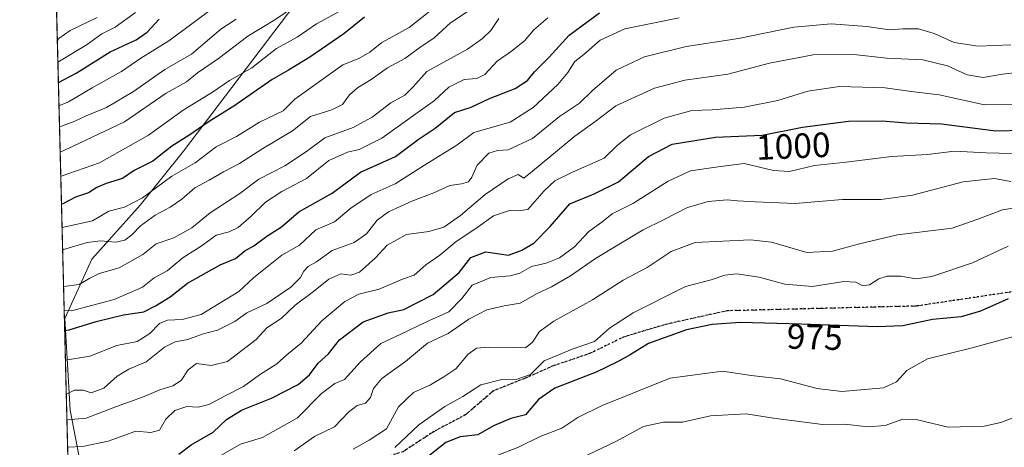
# Model space of a CAD drawing. Units: metres. Extents: x 671856 to 675321, y 4746773 to 4749173.
# Drawn here: x 671856 to 672136, y 4748543 to 4748665 of the extents above; entities that cross this region are included whole.
import ezdxf
from ezdxf.enums import TextEntityAlignment as Align

# ---------------------------------------------------------------- set-up
doc = ezdxf.new("R2010")
doc.units = ezdxf.units.M
doc.header["$MEASUREMENT"] = 0
doc.linetypes.add('DGN Style 3', pattern=[2.307223458686699, 1.648016756204785, -0.6592067024819142])
doc.linetypes.add('DGN Style 5', pattern=[1.1536117293433497, 0.4944050268614355, -0.6592067024819142])
for name, color, linetype, lineweight in [('Arbolado forestal CxS', 92, 'Continuous', 0), ('Comarca CxS', 21, 'Continuous', 0), ('Comunidad Autónoma CxS', 142, 'Continuous', 0), ('Curva de nivel maestra', 30, 'Continuous', 30), ('Curva de nivel normal', 30, 'Continuous', 0), ('Municipio CxS', 4, 'Continuous', 0), ('Provincia CxS', 1, 'Continuous', 0), ('Ruta', 7, 'DGN Style 5', 30), ('Rótulo de curva de nivel directora', 7, 'Continuous', 0), ('Senda', 7, 'DGN Style 3', 0)]:
    doc.layers.add(name, color=color, linetype=linetype, lineweight=lineweight)
doc.styles.add('Style-Arial', font='txt')

msp = doc.modelspace()

# ---------------------------------------------------------------- linework, layer by layer
at = {"layer": 'Arbolado forestal CxS', "color": 92, "linetype": 'Continuous', "lineweight": 0, "extrusion": (0.01503163784962379, -0.5998419575240501, 0.7999772970886572), "elevation": -2837466.275197829, "flags": 128}
msp.add_lwpolyline([(790616.7875908702, 3784644.91625151), (790616.7875908702, 3784910.522018651)], dxfattribs=at)
at = {"layer": 'Arbolado forestal CxS', "color": 92, "linetype": 'Continuous', "lineweight": 0}
for points in [[(671878.0762999998, 4748513.832900001, 990.5944000000019), (671870.4017000003, 4748553.766100001, 1011.977100000004), (671868.8671000004, 4748579.876900001, 1029.5245), (671876.5422999999, 4748596.771700001, 1037.713600000003), (671890.3583000004, 4748612.130100001, 1044.218900000007), (671902.6382999998, 4748627.4889, 1049.056700000001), (671940.2893000003, 4748677.2137, 1064.306500000006), (671981.2171, 4748702.5441, 1063.641099999993), (671998.8822999997, 4748730.738500001, 1080.689799999993), (672000.4842999997, 4748733.294299999, 1082.2111), (672031.5040999996, 4748740.069900001, 1070.676800000001), (672082.6917000003, 4748757.918299999, 1071.569199999998), (672150.4188999999, 4748773.451500001, 1070.016499999998)], [(671998.8822999997, 4748730.738500001, 1080.689799999993), (671981.2171, 4748702.5441, 1063.641099999993), (671940.2893000003, 4748677.2137, 1064.306500000006), (671902.6382999998, 4748627.4889, 1049.056700000001), (671890.3583000004, 4748612.130100001, 1044.218900000007), (671876.5422999999, 4748596.771700001, 1037.713600000003), (671868.8671000004, 4748579.876900001, 1029.5245), (671870.4017000003, 4748553.766100001, 1011.977100000004), (671878.0762999998, 4748513.832900001, 990.5944000000019)], [(671998.8822999997, 4748730.738500001, 1080.689799999993), (671981.2171, 4748702.5441, 1063.641099999993), (671940.2893000003, 4748677.2137, 1064.306500000006), (671902.6382999998, 4748627.4889, 1049.056700000001), (671890.3583000004, 4748612.130100001, 1044.218900000007), (671876.5422999999, 4748596.771700001, 1037.713600000003), (671868.8671000004, 4748579.876900001, 1029.5245), (671870.4017000003, 4748553.766100001, 1011.977100000004), (671878.0762999998, 4748513.832900001, 990.5944000000019)]]:
    msp.add_polyline3d(points, dxfattribs=at)
msp.add_polyline3d([(671998.8822999997, 4748730.738500001, 1080.689799999993), (671981.2171, 4748702.5441, 1063.641099999993), (671940.2893000003, 4748677.2137, 1064.306500000006), (671902.6382999998, 4748627.4889, 1049.056700000001), (671890.3583000004, 4748612.130100001, 1044.218900000007), (671876.5422999999, 4748596.771700001, 1037.713600000003), (671868.8671000004, 4748579.876900001, 1029.5245), (671870.4017000003, 4748553.766100001, 1011.977100000004), (671878.0762999998, 4748513.832900001, 990.5944000000019), (671870.4691000005, 4748511.5944, 991.1621000000014), (671865.0043000003, 4748729.673900001, 1152.2785), (671874.8547, 4748734.0163, 1146.157200000001), (671896.2755000005, 4748739.208100001, 1143.969599999997), (671915.9913, 4748738.6229, 1138.523000000001), (671926.8223000001, 4748737.728900001, 1134.348299999998), (671942.0519000003, 4748738.2577, 1130.513800000001), (671950.1249000002, 4748743.6207, 1126.714900000006), (671954.6864999998, 4748743.779100001, 1123.676699999996), (671972.9687000001, 4748744.4145, 1111.113800000007), (671991.4584999997, 4748742.5163, 1095.406199999998), (671999.8394999999, 4748738.995100001, 1087.520099999994)], close=True, dxfattribs=at)
at = {"layer": 'Comarca CxS', "color": 21, "linetype": 'Continuous', "lineweight": 0, "flags": 128}
msp.add_lwpolyline([(675318.2600013337, 4746859.249982525), (671914.0300013071, 4746773.269982523), (671899.7497000004, 4747343.135199999), (671890.6227000006, 4747707.3521), (671886.919300001, 4747855.141199999), (671874.8807000006, 4748335.5485), (671856.0600013077, 4749086.599982498), (672883.3229999989, 4749112.560300001), (675259.1300013344, 4749172.599982499), (675287.8802999996, 4748047.799599999)], close=True, dxfattribs=at)
at = {"layer": 'Comunidad Autónoma CxS', "color": 142, "linetype": 'Continuous', "lineweight": 0, "flags": 128}
msp.add_lwpolyline([(675318.2600013337, 4746859.249982525), (671914.0300013071, 4746773.269982523), (671899.7497000004, 4747343.135199999), (671890.6227000006, 4747707.3521), (671886.919300001, 4747855.141199999), (671874.8807000006, 4748335.5485), (671856.0600013077, 4749086.599982498), (672883.3229999989, 4749112.560300001), (675259.1300013344, 4749172.599982499), (675287.8802999996, 4748047.799599999)], close=True, dxfattribs=at)
at = {"layer": 'Curva de nivel maestra', "color": 30, "linetype": 'Continuous', "lineweight": 30, "flags": 128}
for points, elevation in [([(671954.1200000001, 4748665.620100001), (671948.2599999999, 4748660.860099999), (671938.6299999999, 4748654.2601), (671932.54, 4748650.5601), (671927.8600000005, 4748647.880100001), (671917.2800000003, 4748640.460100001), (671909.9500000002, 4748635.950099999), (671904.1299999999, 4748631.950099999), (671899.3099999997, 4748628.9301), (671893.9000000004, 4748624.670100001), (671888.6399999997, 4748622.0101), (671885.29, 4748619.7301), (671880.6399999997, 4748618.3201), (671877.9800000006, 4748617.170100001), (671875.6500000004, 4748615.600099999), (671871.9800000006, 4748614.350099999), (671868.3499999996, 4748612.530099999), (671867.9424999999, 4748612.422599999)], 1050), ([(671868.8446000004, 4748576.421), (671870.1200000001, 4748576.640100001), (671877.8600000005, 4748579.0101), (671885.5800000001, 4748580.950099999), (671891.3899999997, 4748581.800100001), (671894.7100000001, 4748583.5001), (671898.8799999999, 4748585.9901), (671903.7699999996, 4748589.880100001), (671913.0599999997, 4748595.130100001), (671917.4900000002, 4748596.960100001), (671920.0599999997, 4748599.1501), (671922.7100000001, 4748600.530099999), (671926.4000000004, 4748603.2601), (671930.5599999997, 4748605.9301), (671935.4400000004, 4748610.1801), (671944.9699999997, 4748615.4901), (671952.9800000006, 4748621.4801), (671962.9699999997, 4748625.920100001), (671969.4500000002, 4748630.790100001), (671974.25, 4748634.030099999), (671979.7300000006, 4748638.460100001), (671984.5099999999, 4748639.9801), (671989.7199999997, 4748642.460100001), (671997.0099999999, 4748645.3201), (672000.54, 4748647.5601), (672002.4900000002, 4748650.090100001), (672006.6299999999, 4748654.220100001), (672012.3799999999, 4748660.4901), (672021.0099999999, 4748666.860099999)], 1025), ([(671867.0756000001, 4748647.014400001), (671872.0999999996, 4748649.630100001), (671881.8200000003, 4748655.710100001), (671889.1500000004, 4748659.170100001), (671892.3099999997, 4748661.3201), (671895.7599999999, 4748665.030099999)], 1075), ([(671901.3600000005, 4748541.2601), (671904.8700000001, 4748543.9301), (671911.1299999999, 4748547.540100001), (671914.9199999999, 4748551.1801), (671919.1200000001, 4748553.800100001), (671927.6900000004, 4748557.170100001), (671935.2699999996, 4748561.0801), (671938.5300000003, 4748563.8301), (671940.9199999999, 4748567.170100001), (671943.9000000004, 4748569.8301), (671947.0700000003, 4748573.8301), (671953.7199999997, 4748578.920100001), (671960.9100000003, 4748581.530099999), (671965.3399999999, 4748582.390100001), (671973.6600000003, 4748586.690099999), (671981.0599999997, 4748592.960100001), (671984.4299999997, 4748597.190099999), (671988.6600000003, 4748598.840100001), (671995.1299999999, 4748597.880100001), (671998.9400000004, 4748599.290100001), (672002.2800000003, 4748601.290100001), (672006.9500000002, 4748606.030099999), (672012.5199999996, 4748612.460100001), (672019.4699999997, 4748615.360099999), (672026.4100000003, 4748618.7401), (672034.9199999999, 4748625.920100001), (672041.6399999997, 4748629.440099999), (672053.9600000001, 4748631.4801), (672067.29, 4748632.0701), (672078.75, 4748634.340100001), (672091.79, 4748635.970100001), (672101.4199999999, 4748636.100099999), (672108.3700000001, 4748635.550100001), (672118.2699999996, 4748635.2601), (672133.7000000002, 4748633.2301), (672141.6299999999, 4748633.4301)], 1000), ([(672137.2599999999, 4748585.4801), (672129.3600000005, 4748581.950099999), (672123.9000000004, 4748580.380100001), (672115.7400000002, 4748579.5801), (672107.2599999999, 4748577.8101), (672099.9500000002, 4748577.470100001), (672078.3300000001, 4748578.2401), (672061.1399999997, 4748578.720100001), (672053.0599999997, 4748578.1501), (672045.7300000006, 4748576.6801), (672034.9699999997, 4748572.770099999), (672029.6799999997, 4748569.4901), (672026.1600000003, 4748567.5801), (672020.0199999996, 4748564.5601), (672008.2999999998, 4748560.0601), (672003.6399999997, 4748556.870100001), (671999.9699999997, 4748552.5101), (671995.75, 4748551.440099999), (671990.8799999999, 4748549.360099999), (671986.3899999997, 4748546.8101), (671981.4000000004, 4748546.2401), (671977.2400000002, 4748544.590100001), (671971.4100000003, 4748539.9301)], 975)]:
    msp.add_lwpolyline(points, dxfattribs=dict(at, elevation=elevation))
at = {"layer": 'Curva de nivel normal', "color": 30, "linetype": 'Continuous', "lineweight": 0, "flags": 128}
for points, elevation in [([(671943.6399999997, 4748675.119999999), (671928.6399999997, 4748664.800000001), (671920.9699999997, 4748660.189999999), (671912.6399999997, 4748653.869999999), (671906.6500000004, 4748649.75), (671903.4900000002, 4748647.17), (671897.7000000002, 4748643.99), (671885.8600000005, 4748635.82), (671871.4400000004, 4748628.960000001), (671867.5713999999, 4748627.231899999)], 1060), ([(671867.2412, 4748640.4077), (671869.9800000006, 4748641.480000001), (671876.6500000004, 4748645.52), (671884.9800000006, 4748650.189999999), (671890.5300000003, 4748653.890000001), (671898.5300000003, 4748658.9), (671911.5300000003, 4748668.529999999)], 1070), ([(671976.3799999999, 4748670.180000001), (671966.8899999997, 4748662.640000001), (671959.0599999997, 4748658.4), (671955.6500000004, 4748655.640000001), (671952.5599999997, 4748653.82), (671947.9699999997, 4748652.029999999), (671934.2999999998, 4748642.24), (671930.9699999997, 4748639), (671924.2400000002, 4748635.77), (671917.7300000006, 4748631.680000001), (671911.9199999999, 4748628.680000001), (671906.0099999999, 4748624.130000001), (671899.3200000003, 4748620.390000001), (671890.9800000006, 4748614.16), (671885.8700000001, 4748611.539999999), (671881.4400000004, 4748610.380000001), (671876.7400000002, 4748607.67), (671868.1090000002, 4748605.7766)], 1045), ([(671987.6399999997, 4748669.939999999), (671978.6399999997, 4748664.029999999), (671973.9699999997, 4748659.74), (671969.9299999997, 4748657.01), (671965.5800000001, 4748653.800000001), (671960.6799999997, 4748651.16), (671956.0300000003, 4748647.82), (671952.1200000001, 4748645.539999999), (671949.9199999999, 4748643.52), (671947.9299999997, 4748640.789999999), (671944.8200000003, 4748639.220000001), (671938.7599999999, 4748637.350000001), (671933.7100000001, 4748633.310000001), (671925.2300000006, 4748628.199999999), (671918.5999999996, 4748623.970000001), (671914.0199999996, 4748621.609999999), (671909.9500000002, 4748619.180000001), (671905.8600000005, 4748617.08), (671902.1600000003, 4748613.83), (671898.9100000003, 4748611.5), (671894.5899999999, 4748609.279999999), (671890.4100000003, 4748606.26), (671887.9800000006, 4748603.66), (671885.9600000001, 4748602.15), (671883.3300000001, 4748601.600000001), (671879.0800000001, 4748601.930000001), (671875.2999999998, 4748601.51), (671868.2682999996, 4748599.42)], 1040), ([(671866.7785, 4748658.872), (671867.2300000006, 4748659.49), (671870.4600000001, 4748661.82), (671878.0999999996, 4748665.49)], 1085), ([(671889.0499999998, 4748666.92), (671883.2199999997, 4748662.779999999), (671879.3799999999, 4748660.9), (671875.2599999999, 4748657.82), (671866.9315999999, 4748652.7611)], 1080), ([(671867.3953, 4748634.2589), (671867.9800000006, 4748634.619999999), (671871.7100000001, 4748636.039999999), (671874.9800000006, 4748637.57), (671880.7400000002, 4748639.9), (671888.4000000004, 4748644.480000001), (671897.3600000005, 4748650.75), (671904.8899999997, 4748655.039999999), (671913.2699999996, 4748662.180000001), (671917.6200000001, 4748665.050000001)], 1065), ([(671947.1100000005, 4748667.310000001), (671940.5, 4748663.74), (671935, 4748659.9), (671929.1299999999, 4748656.67), (671922.0700000003, 4748651.220000001), (671915.7400000002, 4748647.539999999), (671910.9000000004, 4748644.279999999), (671902.5599999997, 4748639.180000001), (671892.7100000001, 4748632.039999999), (671878.79, 4748624.17), (671867.8399999999, 4748620.33), (671867.7451999999, 4748620.2928)], 1055), ([(671868.5305000005, 4748588.957699999), (671872.9800000006, 4748589.52), (671875.9800000006, 4748591.34), (671878.6600000003, 4748592.640000001), (671884.3899999997, 4748594.24), (671891.0599999997, 4748598.08), (671894.8899999997, 4748601.130000001), (671899.9199999999, 4748602.779999999), (671905.0199999996, 4748605.65), (671910.2599999999, 4748609.9), (671918.7000000002, 4748615.41), (671924.1299999999, 4748619.529999999), (671931.5099999999, 4748623.33), (671937.5999999996, 4748627.350000001), (671942.8200000003, 4748631.25), (671950.9299999997, 4748634.17), (671956.2999999998, 4748637.140000001), (671961.6399999997, 4748641.230000001), (671965.6600000003, 4748643.369999999), (671967.9699999997, 4748645.779999999), (671971.9000000004, 4748650.16), (671983.4000000004, 4748656.49), (671987.6699999999, 4748659.49), (671990.0899999999, 4748661.82), (671992.3499999996, 4748665.230000001)], 1035), ([(671868.7017999999, 4748582.121900001), (671870.8399999999, 4748582.07), (671882.9800000006, 4748585.27), (671890.9800000006, 4748588.76), (671894.3099999997, 4748591.449999999), (671898.0499999998, 4748593.439999999), (671902.6100000005, 4748597.199999999), (671907.7199999997, 4748600.49), (671911.9800000006, 4748603.539999999), (671915.6200000001, 4748604.57), (671918.2199999997, 4748605.789999999), (671921.9500000002, 4748608.939999999), (671925.9699999997, 4748612.960000001), (671930.6399999997, 4748616.029999999), (671937.6399999997, 4748619.730000001), (671943.9699999997, 4748624.84), (671949.3099999997, 4748627.189999999), (671952.6600000003, 4748627.939999999), (671959.0599999997, 4748631.199999999), (671974.0599999997, 4748641.939999999), (671978.0899999999, 4748645.720000001), (671982.5199999996, 4748647.82), (671986.0999999996, 4748648.140000001), (671988.3600000005, 4748649.310000001), (671991.8399999999, 4748653.050000001), (671995.9400000004, 4748655.92), (671999.6399999997, 4748658.890000001), (672002.29, 4748661.980000001), (672006.2599999999, 4748665.430000001)], 1030), ([(671869.0560999997, 4748567.982100001), (671875.9800000006, 4748569.180000001), (671883.6500000004, 4748572.17), (671889.5099999999, 4748573.359999999), (671893.0899999999, 4748575.640000001), (671895.7999999998, 4748578.430000001), (671898.1500000004, 4748579.359999999), (671902.2699999996, 4748579.539999999), (671907.6500000004, 4748581.039999999), (671918.4299999997, 4748587.58), (671922.6399999997, 4748591.49), (671927.3399999999, 4748595.199999999), (671930.6399999997, 4748597.92), (671935.6399999997, 4748600.730000001), (671940.2999999998, 4748605.050000001), (671945.6399999997, 4748607.390000001), (671950.2800000003, 4748611.289999999), (671956, 4748615.140000001), (671962.8399999999, 4748618.16), (671971.1799999997, 4748623.49), (671980.4500000002, 4748629.16), (671985.2100000001, 4748632.83), (671995.5700000003, 4748635.699999999), (672002.0800000001, 4748639.859999999), (672009.1200000001, 4748646.42), (672012.0199999996, 4748649.84), (672013.9699999997, 4748653.01), (672016.54, 4748654.970000001), (672021.2300000006, 4748659.060000001), (672028.2000000002, 4748662.300000001), (672043.6399999997, 4748665.42)], 1020), ([(671869.2971999999, 4748558.359099999), (671871.6799999997, 4748559.480000001), (671874.1100000005, 4748559.51), (671876.3499999996, 4748558.74), (671879.9800000006, 4748560.02), (671883.75, 4748563.460000001), (671887.0599999997, 4748565.470000001), (671892.0800000001, 4748567.57), (671897.2999999998, 4748571.699999999), (671900.2400000002, 4748573.26), (671903.9199999999, 4748573.850000001), (671907.9699999997, 4748575.42), (671912.3099999997, 4748576.57), (671917.2999999998, 4748579.029999999), (671920.6500000004, 4748581.470000001), (671926.4000000004, 4748584.180000001), (671933.2100000001, 4748588.83), (671935.9800000006, 4748591.5), (671936.9100000003, 4748593.380000001), (671938.1500000004, 4748594.680000001), (671940.5199999996, 4748596.039999999), (671944.9900000002, 4748599.17), (671951.25, 4748601.5), (671954.7199999997, 4748603.99), (671957.7300000006, 4748607.850000001), (671960.9400000004, 4748610.24), (671967.5700000003, 4748613.230000001), (671973.9100000003, 4748615.609999999), (671978.4400000004, 4748617.689999999), (671981.7400000002, 4748618.220000001), (671983.75, 4748618.789999999), (671984.7000000002, 4748620.039999999), (671986.1600000003, 4748623.49), (671989.4800000006, 4748626.880000001), (671991.9400000004, 4748627.699999999), (671994.9699999997, 4748627.850000001), (672001.9699999997, 4748631.050000001), (672009.6399999997, 4748637.34), (672015.2999999998, 4748641.140000001), (672018.9699999997, 4748644.720000001), (672025.7800000003, 4748650.480000001), (672033.75, 4748654.32), (672045.6600000003, 4748657.220000001), (672060.5, 4748659.5), (672076.3099999997, 4748662.76), (672086.8899999997, 4748663.680000001), (672097.0300000003, 4748662.949999999), (672103.4500000002, 4748661.960000001), (672107.2400000002, 4748662.279999999), (672111.75, 4748662.25), (672116.1699999999, 4748660.960000001), (672121.9299999997, 4748658.439999999), (672128.7199999997, 4748657.380000001), (672137.9800000006, 4748657.74)], 1015), ([(671869.4795000004, 4748551.085300001), (671874.9500000002, 4748551.51), (671883.5800000001, 4748554.880000001), (671891.0300000003, 4748557.52), (671895.9100000003, 4748559.58), (671899.6500000004, 4748560.680000001), (671901.9800000006, 4748562.199999999), (671903.9800000006, 4748565.300000001), (671906.3799999999, 4748567.100000001), (671910.5099999999, 4748566.470000001), (671915.1299999999, 4748567.67), (671923.2999999998, 4748573.92), (671926.4000000004, 4748577.25), (671930.4500000002, 4748579.880000001), (671934.4100000003, 4748583.689999999), (671939.6200000001, 4748587.550000001), (671944.0199999996, 4748591.09), (671947.4500000002, 4748592.619999999), (671950.25, 4748592.230000001), (671952.7100000001, 4748593.029999999), (671957.2300000006, 4748597.130000001), (671960.6200000001, 4748600.730000001), (671966.1299999999, 4748603.789999999), (671972.4000000004, 4748604.630000001), (671976.7400000002, 4748605.82), (671981.4699999997, 4748609.130000001), (671988.4800000006, 4748615.119999999), (671995.0599999997, 4748619.630000001), (671997.9000000004, 4748620.810000001), (671999.4600000001, 4748619.800000001), (672001.9699999997, 4748621.75), (672013.9699999997, 4748631.779999999), (672019.6399999997, 4748635.779999999), (672025.6399999997, 4748640.33), (672036.6399999997, 4748645.439999999), (672045.2999999998, 4748647.699999999), (672057.4900000002, 4748649.41), (672069.3799999999, 4748652.5), (672081.7599999999, 4748654.91), (672093.3200000003, 4748655), (672102.7699999996, 4748653.970000001), (672113, 4748653.449999999), (672119.9600000001, 4748651.75), (672125.6299999999, 4748649.17), (672130.1799999997, 4748648.42), (672135.6699999999, 4748649.42), (672143.1600000003, 4748650.230000001)], 1010), ([(672139.0300000003, 4748640.730000001), (672130.4800000006, 4748640.680000001), (672117.6299999999, 4748643.49), (672109.6299999999, 4748644.460000001), (672102.29, 4748645.470000001), (672089.29, 4748645.83), (672080.29, 4748644.59), (672071.6799999997, 4748641.880000001), (672062.1500000004, 4748639.960000001), (672053.0099999999, 4748639.210000001), (672047.2999999998, 4748639.01), (672039.3600000005, 4748636.82), (672029.8499999996, 4748632.16), (672026.1399999997, 4748629.16), (672022.3399999999, 4748625.439999999), (672013.2999999998, 4748621.539999999), (672008.2999999998, 4748619.02), (672005.2999999998, 4748616.189999999), (672000.6399999997, 4748610.91), (671997.9699999997, 4748610.52), (671995.4400000004, 4748610.619999999), (671990.8300000001, 4748609.039999999), (671985.7699999996, 4748605.480000001), (671980.2100000001, 4748601.810000001), (671975.5300000003, 4748597.92), (671971.5999999996, 4748595.16), (671968.2300000006, 4748592.16), (671964.9699999997, 4748591.02), (671958.2999999998, 4748588.26), (671952.5499999998, 4748586.76), (671948.5599999997, 4748584.720000001), (671941.9699999997, 4748579.25), (671936.1699999999, 4748572.83), (671932.0199999996, 4748569.529999999), (671929.2300000006, 4748567), (671924.2999999998, 4748563.810000001), (671919.75, 4748560.560000001), (671914.6600000003, 4748558), (671909.9100000003, 4748555.430000001), (671906.8399999999, 4748554.689999999), (671903.5599999997, 4748554.800000001), (671900.1600000003, 4748553.689999999), (671897.6299999999, 4748551.230000001), (671895.8099999997, 4748548.08), (671893.3200000003, 4748547.390000001), (671889.0599999997, 4748547.800000001), (671881.25, 4748544.99), (671873.9199999999, 4748543.430000001), (671869.6749, 4748543.287500001)], 1005), ([(671909.9800000006, 4748538.949999999), (671918.8700000001, 4748544.15), (671925.1600000003, 4748546), (671935.04, 4748551.630000001), (671941.9299999997, 4748558.52), (671945.7300000006, 4748561.369999999), (671948.5, 4748562.550000001), (671953.0199999996, 4748567.5), (671958.8200000003, 4748572.730000001), (671964.4800000006, 4748575.380000001), (671971.7599999999, 4748578.949999999), (671978.1299999999, 4748581.800000001), (671981.8799999999, 4748585.529999999), (671984.7699999996, 4748589.34), (671990.0800000001, 4748591.539999999), (671995.6200000001, 4748592.029999999), (671998.3099999997, 4748592.779999999), (672001.6799999997, 4748594.680000001), (672005.7999999998, 4748595.609999999), (672009.5700000003, 4748597.15), (672013.8700000001, 4748600.279999999), (672017.9699999997, 4748604.640000001), (672021.6399999997, 4748607.310000001), (672024.5599999997, 4748609.630000001), (672030.6399999997, 4748612.640000001), (672040.5499999998, 4748618.980000001), (672046.8499999996, 4748621.890000001), (672054.7599999999, 4748623.060000001), (672062.1299999999, 4748624), (672070.5099999999, 4748622.02), (672075, 4748621.74), (672082.1200000001, 4748623.369999999), (672091.1600000003, 4748624.359999999), (672104.0499999998, 4748626), (672114.29, 4748626.57), (672121.9699999997, 4748627.51), (672131.0300000003, 4748626.980000001), (672145.6600000003, 4748626.59)], 995), ([(671934.1600000003, 4748542.25), (671939.9699999997, 4748546.32), (671945.6399999997, 4748549.060000001), (671949.6399999997, 4748553.220000001), (671952.0800000001, 4748555.09), (671954.4199999999, 4748555.74), (671955.8399999999, 4748557.350000001), (671956.6799999997, 4748559.960000001), (671959.1200000001, 4748562.84), (671965.8399999999, 4748567.66), (671972.0199999996, 4748572.82), (671977.9699999997, 4748575.640000001), (671983.8099999997, 4748579.65), (671988.9800000006, 4748582.310000001), (671993.8600000005, 4748583.460000001), (671998.4500000002, 4748584.199999999), (672003.2300000006, 4748587.01), (672007.3499999996, 4748588.890000001), (672012.79, 4748592.01), (672019.8700000001, 4748596.980000001), (672026.3399999999, 4748600.789999999), (672033.4199999999, 4748605.060000001), (672039.1900000004, 4748607.930000001), (672046.0300000003, 4748611.449999999), (672051.9299999997, 4748613.180000001), (672057.2699999996, 4748613.609999999), (672060.2699999996, 4748613.300000001), (672065.2800000003, 4748613.100000001), (672076.7000000002, 4748612.57), (672090.1500000004, 4748613.699999999), (672101.0700000003, 4748613.74), (672109.9900000002, 4748614.930000001), (672124.4100000003, 4748618.800000001), (672133.3200000003, 4748619.699999999), (672137.9600000001, 4748618.859999999)], 990), ([(671950.9299999997, 4748542.710000001), (671955.4299999997, 4748545.300000001), (671960.3799999999, 4748548.5), (671963.8099999997, 4748554.77), (671968.1100000005, 4748558.800000001), (671972.9600000001, 4748560.960000001), (671976.7000000002, 4748563.27), (671980.0999999996, 4748565.560000001), (671983.6399999997, 4748569.720000001), (671985.9699999997, 4748571.41), (671989.2999999998, 4748571.67), (671996.6399999997, 4748571.59), (671999.9699999997, 4748571.52), (672001.9699999997, 4748573.15), (672003.9699999997, 4748576.16), (672007.9699999997, 4748579.15), (672018.9699999997, 4748585.189999999), (672027.7000000002, 4748590.76), (672034.5800000001, 4748594.41), (672041.3700000001, 4748598.9), (672048.2199999997, 4748601.470000001), (672063.9400000004, 4748602.289999999), (672069.8799999999, 4748601.550000001), (672079.9600000001, 4748598.67), (672087.2300000006, 4748599.039999999), (672094.9400000004, 4748601.16), (672105.7800000003, 4748603.67), (672121.29, 4748605.609999999), (672128.6299999999, 4748608.140000001), (672135.6299999999, 4748610.779999999), (672142.2599999999, 4748611.789999999)], 985), ([(672137.2699999996, 4748600.449999999), (672127.1399999997, 4748595.74), (672115.5800000001, 4748591.810000001), (672110.9400000004, 4748591.15), (672106.7199999997, 4748591.930000001), (672102.8600000005, 4748591.960000001), (672100.4199999999, 4748591.180000001), (672097.7999999998, 4748589.449999999), (672095.8899999997, 4748589.140000001), (672093.9600000001, 4748590.189999999), (672090.4600000001, 4748590.359999999), (672081.5999999996, 4748589.02), (672073.7599999999, 4748589.640000001), (672066.4400000004, 4748591.640000001), (672060.0300000003, 4748592.57), (672056.6200000001, 4748592.16), (672052.7400000002, 4748590.83), (672045.4500000002, 4748589), (672030.6100000005, 4748581.52), (672023.8799999999, 4748577.16), (672019.5899999999, 4748573.34), (672013.2199999997, 4748571.119999999), (672005.2800000003, 4748567.789999999), (672001.4000000004, 4748563.939999999), (671997.0099999999, 4748562.430000001), (671993.2199999997, 4748562.539999999), (671987.25, 4748561.029999999), (671982.0800000001, 4748557.689999999), (671976.9900000002, 4748554.800000001), (671969.6200000001, 4748549.58), (671962.8099999997, 4748543.180000001)], 980), ([(672141.2599999999, 4748575.439999999), (672126.5800000001, 4748571.42), (672114.2999999998, 4748568.380000001), (672108.4000000004, 4748565.060000001), (672105.4500000002, 4748561.82), (672101.8099999997, 4748560.130000001), (672089.9400000004, 4748559.130000001), (672082.8700000001, 4748559.970000001), (672072.4500000002, 4748562.66), (672064.1500000004, 4748563.699999999), (672055.9400000004, 4748564.859999999), (672041.0999999996, 4748562.869999999), (672021.75, 4748555.140000001), (672014.8499999996, 4748551.699999999), (672010.2800000003, 4748548.67), (672004.1299999999, 4748546.33), (671997.9699999997, 4748543.26), (671991.6399999997, 4748540.800000001)], 970), ([(672015.9199999999, 4748540.220000001), (672025.6399999997, 4748544.869999999), (672033.5099999999, 4748549.17), (672039.1600000003, 4748550.42), (672044.6500000004, 4748550.369999999), (672052.5999999996, 4748552.210000001), (672062.6699999999, 4748552.730000001), (672070.4500000002, 4748551.480000001), (672084.4000000004, 4748549.76), (672090.7100000001, 4748549.800000001), (672097.4000000004, 4748549.060000001), (672102.29, 4748549.460000001), (672107.29, 4748551.189999999), (672111.0599999997, 4748551.100000001), (672120.2000000002, 4748548.92), (672130.4000000004, 4748549.279999999), (672135.1799999997, 4748550.26), (672138.8799999999, 4748551.720000001)], 965)]:
    msp.add_lwpolyline(points, dxfattribs=dict(at, elevation=elevation))
at = {"layer": 'Municipio CxS', "color": 4, "linetype": 'Continuous', "lineweight": 0, "flags": 128}
msp.add_lwpolyline([(675318.2600013337, 4746859.249982525), (671914.0300013071, 4746773.269982523), (671899.7497000004, 4747343.135199999), (671890.6227000006, 4747707.3521), (671886.919300001, 4747855.141199999), (671874.8807000006, 4748335.5485), (671856.0600013077, 4749086.599982498), (672883.3229999989, 4749112.560300001), (675259.1300013344, 4749172.599982499), (675287.8802999996, 4748047.799599999)], close=True, dxfattribs=at)
at = {"layer": 'Provincia CxS', "color": 1, "linetype": 'Continuous', "lineweight": 0, "flags": 128}
msp.add_lwpolyline([(675318.2600013337, 4746859.249982525), (671914.0300013071, 4746773.269982523), (671899.7497000004, 4747343.135199999), (671890.6227000006, 4747707.3521), (671886.919300001, 4747855.141199999), (671874.8807000006, 4748335.5485), (671856.0600013077, 4749086.599982498), (672883.3229999989, 4749112.560300001), (675259.1300013344, 4749172.599982499), (675287.8802999996, 4748047.799599999)], close=True, dxfattribs=at)
at = {"layer": 'Ruta', "color": 7, "linetype": 'DGN Style 5', "lineweight": 30}
msp.add_polyline3d([(672138.0582999998, 4748587.422300001, 991.2940999999993), (672111.1864999998, 4748583.415100001, 988.6296000000002), (672084.2313000001, 4748582.740499999, 994.030700000003), (672057.2761000004, 4748582.0659, 995.2764000000025), (672040.2017000001, 4748578.304099999, 993.6132000000072), (672028.0365000004, 4748574.665300001, 984.9835000000021), (672018.3431000002, 4748569.9801, 988.1567000000069), (672007.8073000005, 4748566.382099999, 987.1877999999997), (671999.7226999998, 4748562.8453, 983.2268999999943), (671999.4271000001, 4748562.727299999, 982.9517000000051), (671990.8233000003, 4748559.2883, 983.678899999999), (671982.8217000002, 4748552.4287, 983.5611000000064), (671973.9433000004, 4748547.7545, 985.2059000000008), (671965.0991000002, 4748541.982100001, 988.6579000000056), (671953.7484999998, 4748538.363700001, 986.4741000000067), (671944.0274999999, 4748534.7863, 987.292100000006), (671936.7851, 4748530.1623, 990.9658999999956), (671923.8258999997, 4748525.395500001, 990.891699999993), (671914.1394999997, 4748520.701099999, 992.5807999999961), (671904.3627000004, 4748519.348300001, 994.3307999999961), (671894.6414999999, 4748515.7709, 998.7897999999988), (671880.7287, 4748516.531500001, 998.7651999999945), (671871.7178999997, 4748517.423900001, 1000.103099999993), (671870.3271000005, 4748517.262, 1000.3992)], dxfattribs=at)
at = {"layer": 'Senda', "color": 7, "linetype": 'DGN Style 3', "lineweight": 0}
msp.add_polyline3d([(671870.3271000005, 4748517.262, 1000.3992), (671871.7178999997, 4748517.423900001, 1000.103099999993), (671880.7287, 4748516.531500001, 998.7651999999945), (671894.6414999999, 4748515.7709, 998.7897999999988), (671904.3627000004, 4748519.348300001, 994.3307999999961), (671914.1394999997, 4748520.701099999, 992.5807999999961), (671923.8258999997, 4748525.395500001, 990.891699999993), (671936.7851, 4748530.1623, 990.9658999999956), (671944.0274999999, 4748534.7863, 987.292100000006), (671953.7484999998, 4748538.363700001, 986.4741000000067), (671965.0991000002, 4748541.982100001, 988.6579000000056), (671973.9433000004, 4748547.7545, 985.2059000000008), (671982.8217000002, 4748552.4287, 983.5611000000064), (671990.8233000003, 4748559.2883, 983.678899999999), (671999.4271000001, 4748562.727299999, 982.9517000000051), (671999.7226999998, 4748562.8453, 983.2268999999943), (672007.8073000005, 4748566.382099999, 987.1877999999997), (672018.3431000002, 4748569.9801, 988.1567000000069), (672028.0365000004, 4748574.665300001, 984.9835000000021), (672040.2017000001, 4748578.304099999, 993.6132000000072), (672057.2761000004, 4748582.0659, 995.2764000000025), (672084.2313000001, 4748582.740499999, 994.030700000003), (672111.1864999998, 4748583.415100001, 988.6296000000002), (672138.0582999998, 4748587.422300001, 991.2940999999993)], dxfattribs=at)

# ---------------------------------------------------------------- texts
at = {"layer": 'Rótulo de curva de nivel directora', "color": 7, "linetype": 'Continuous', "lineweight": 0, "style": 'Style-Arial'}
for s, rotation, p in [('1000', 2.534198189224033, (672076.1183163429, 4748628.93096897)), ('975', 358.40046936757, (672082.2192039385, 4748574.601251627))]:
    msp.add_text(s, height=7.000000000000002, rotation=rotation, dxfattribs=at).set_placement(p, align=Align.MIDDLE_CENTER)

doc.saveas('drawing.dxf')
